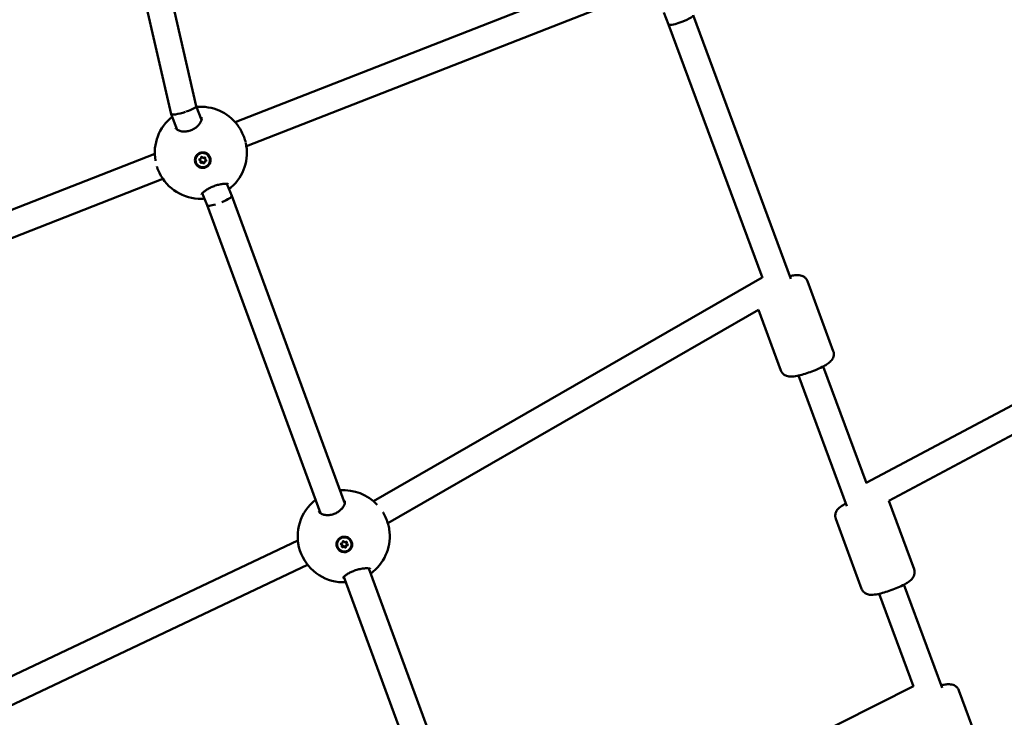
# Model space of a CAD drawing. Units: millimetres. Extents: x -927 to 46788, y 6 to 32044.
# Drawn here: x 7075 to 7674, y 6045 to 6469 of the extents above; entities that cross this region are included whole.
import ezdxf

# ---------------------------------------------------------------- set-up
doc = ezdxf.new("R2010")
doc.units = ezdxf.units.MM
doc.layers.add('MD_Visible', color=7, linetype='Continuous', lineweight=50)
doc.styles.get("Standard").update_dxf_attribs({"font": 'Square-721-BT.ttf'})
doc.dimstyles.new('OLCU', dxfattribs={"dimtxt": 300, "dimasz": 150, "dimexe": 0.18, "dimexo": 0.0625, "dimgap": 50, "dimtad": 1, "dimdec": 0, "dimlfac": 0.1, "dimrnd": 5, "dimzin": 0, "dimdsep": 46, "dimtxsty": 'Standard', "dimcen": 0.09, "dimse1": 1, "dimse2": 1, "dimadec": 0, "dimazin": 0, "dimtfac": 1, "dimtdec": 0, "dimtofl": 0, "dimtmove": 0, "dimatfit": 3, "dimfxl": 1, "dimtolj": 1, "dimtzin": 0, "dimarcsym": 0})

# ---------------------------------------------------------------- blocks, each defined once
blk = doc.blocks.new('*D9')
at = {"color": 0, "lineweight": -2, "transparency": 16777216}
blk.add_line((304.35, 15947.47), (21564.35, 15947.47), dxfattribs=at)
at = {"color": 0, "transparency": 16777216}
for points in [[(304.35, 15997.47), (304.35, 15897.47), (4.35, 15947.47)], [(21564.35, 15997.47), (21564.35, 15897.47), (21864.35, 15947.47)]]:
    blk.add_solid(points, dxfattribs=at)
at = {"layer": 'Defpoints', "color": 0, "transparency": 16777216}
for p in [(21864.35, 15947.47), (4.35, 8092.41), (21864.35, 4117.85)]:
    blk.add_point(p, dxfattribs=at)
at = {"color": 0, "transparency": 16777216, "insert": (10934.35, 16374.72), "char_height": 600, "attachment_point": 5}
blk.add_mtext('\\A1;2185', dxfattribs=at)
blk = doc.blocks.new('*D10')
at = {"color": 0, "lineweight": -2, "transparency": 16777216}
blk.add_line((-105.88, 15578.07), (-105.88, 307.59), dxfattribs=at)
at = {"color": 0, "transparency": 16777216}
for points in [[(-155.88, 15578.07), (-55.88, 15578.07), (-105.88, 15878.07)], [(-155.88, 307.59), (-55.88, 307.59), (-105.88, 7.59)]]:
    blk.add_solid(points, dxfattribs=at)
at = {"layer": 'Defpoints', "color": 0, "transparency": 16777216}
for p in [(12298.17, 15878.07), (-105.88, 7.59), (11325.1, 7.59)]:
    blk.add_point(p, dxfattribs=at)
at = {"color": 0, "transparency": 16777216, "insert": (-533.13, 7942.83), "char_height": 600, "attachment_point": 5, "rotation": 90}
blk.add_mtext('\\A1;1585', dxfattribs=at)

msp = doc.modelspace()

# ---------------------------------------------------------------- linework, layer by layer
at = {"layer": 'MD_Visible'}
for p, q in [((7119.92, 6618.28), (7167.05, 6411.96)), ((7135.55, 6621.69), (7182.39, 6416.68)), ((7437.86, 6497.68), (7206.15, 6406.93)), ((7442.8, 6482.43), (7212.88, 6392.38)), ((7469.68, 6466.4), (7466.78, 6473.73)), ((7543.94, 6311.79), (7484.62, 6472.12)), ((7526.66, 6312.36), (7469.68, 6466.4)), ((7182.38, 6416.69), (7185.62, 6408.5)), ((7167.06, 6411.93), (7170.81, 6402.46)), ((7186.41, 6406.52), (7186.41, 6406.52)), ((7171.59, 6400.47), (7171.59, 6400.47)), ((7157.17, 6387.75), (6925.46, 6297)), ((7182.11, 6382.8), (7182.09, 6382.87)), ((7185.01, 6383.34), (7184.92, 6383.67)), ((7187.7, 6384.56), (7187.61, 6384.89)), ((7190.6, 6385.1), (7190.58, 6385.17)), ((7162.11, 6372.5), (6932.19, 6282.45)), ((7201.03, 6369.53), (7203.94, 6362.19)), ((7186.09, 6363.8), (7188.99, 6356.47)), ((7203.94, 6362.18), (7272.74, 6175.21)), ((7188.99, 6356.48), (7257.9, 6169.24)), ((7526.58, 6312.58), (7290.09, 6176.63)), ((7827.59, 6314.11), (7589.86, 6187.65)), ((7554.08, 6310.3), (7569.8, 6267.82)), ((7834.27, 6299.54), (7603.47, 6176.76)), ((7524.3, 6292.81), (7298.83, 6163.2)), ((7524.3, 6292.81), (7537.91, 6256.02)), ((7589.93, 6187.46), (7563.65, 6258.49)), ((7578.03, 6173.51), (7548.65, 6252.94)), ((7603.48, 6176.77), (7618.9, 6135.09)), ((7273.5, 6173.17), (7273.5, 6173.17)), ((7258.64, 6167.21), (7258.64, 6167.21)), ((7571.3, 6165.77), (7587.02, 6123.29)), ((7244.18, 6152.66), (7017.64, 6045.22)), ((7268.07, 6149.87), (7268.06, 6149.94)), ((7271.11, 6149.56), (7271.07, 6149.92)), ((7271.49, 6151.68), (7271.47, 6151.9)), ((7273.8, 6150.91), (7273.76, 6151.28)), ((7276.84, 6150.6), (7276.83, 6150.67)), ((7273.41, 6148.79), (7273.38, 6149.16)), ((7250.15, 6137.78), (7025.42, 6031.2)), ((7287.3, 6135.65), (7358.66, 5941.75)), ((7272.14, 6130.54), (7343.83, 5935.73)), ((7635.98, 6062.98), (7612.76, 6125.76)), ((7618.59, 6063.89), (7597.75, 6120.21)), ((7618.5, 6064.12), (7377.1, 5942.17)), ((7646.13, 6061.48), (7661.85, 6019.01))]:
    msp.add_line(p, q, dxfattribs=at)
at = {"layer": 'MD_Visible', "extrusion": (0, 0, -1)}
for centre, start, end in [((-7185.17, 6388.39), 84.63902, 142.54372), ((-7185.17, 6388.39), 350.28528, 51.43514), ((-7185.17, 6388.39), 167.41484, 228.5159), ((-7185.17, 6388.39), 269.21143, 334.16003), ((-7272.07, 6155.21), 85.4303, 136.79299), ((-7272.07, 6155.21), 271.53298, 52.22231), ((-7272.07, 6155.21), 171.28744, 230.24152)]:
    msp.add_arc(centre, 28, start, end, dxfattribs=at)
for centre, major_axis, ratio, start_param, end_param in [((7477.15, 6469.26), (7.47, 2.86), 0.172308, 1.79963, 3.123812), ((7477.15, 6469.26), (7.47, 2.86), 0.172308, 6.281272, 8.082815), ((7477.15, 6469.26), (7.47, 2.86), 0.172308, 3.123812, 3.13968), ((7186.34, 6384.02), (-4.25, -1.15), 0.985298, 0, 3.141593), ((7184.63, 6384.2), (-0.374, -0.101), 0.985298, 5.258921, 8.133153), ((7184.54, 6384.53), (-0.374, -0.101), 0.985298, 5.258921, 5.81881), ((7185.72, 6385.55), (-0.374, -0.101), 0.985298, 0.022934, 2.897166), ((7187.45, 6385.31), (-0.374, -0.101), 0.985298, 1.070131, 3.944363), ((7187.36, 6385.64), (-0.374, -0.101), 0.985298, 3.605968, 3.944363), ((7187.99, 6384.03), (-0.374, -0.101), 0.985298, 3.605968, 4.991561), ((7188.08, 6383.7), (-0.374, -0.101), 0.985298, 2.117329, 4.991561), ((7186.36, 6383.95), (-4.63, -1.24), 0.985994, 2.406318, 3.051997), ((7185.26, 6382.6), (-0.374, -0.101), 0.985298, 4.211724, 7.085956), ((7185.17, 6382.93), (-0.374, -0.101), 0.985298, 4.211724, 5.81881), ((7186.9, 6382.68), (-0.374, -0.101), 0.985298, 3.164526, 6.038758), ((7186.99, 6382.35), (-0.374, -0.101), 0.985298, 3.164526, 6.038758), ((7272.44, 6150.31), (-4.38, -0.37), 0.982733, 0, 3.141593), ((7270.73, 6150.53), (-0.386, -0.032), 0.982733, 5.105072, 7.979304), ((7270.7, 6150.9), (-0.386, -0.032), 0.982733, 5.105072, 5.775317), ((7271.86, 6151.85), (-0.386, -0.032), 0.982733, 6.152269, 9.026501), ((7273.58, 6151.55), (-0.386, -0.032), 0.982733, 0.916281, 3.790513), ((7273.55, 6151.92), (-0.386, -0.032), 0.982733, 3.649461, 3.790513), ((7274.14, 6150.3), (-0.386, -0.032), 0.982733, 3.649461, 4.837711), ((7274.17, 6149.94), (-0.386, -0.032), 0.982733, 1.963479, 4.837711), ((7272.45, 6150.23), (-4.78, -0.37), 0.983466, 2.249291, 2.894969), ((7271.32, 6148.91), (-0.386, -0.032), 0.982733, 4.057874, 6.932106), ((7271.29, 6149.28), (-0.386, -0.032), 0.982733, 4.057874, 5.775317), ((7273.01, 6148.99), (-0.386, -0.032), 0.982733, 3.363088, 5.884908), ((7273.05, 6148.62), (-0.386, -0.032), 0.982733, 3.010676, 5.884908)]:
    msp.add_ellipse(centre, major_axis=major_axis, ratio=ratio, start_param=start_param, end_param=end_param, dxfattribs=at)
at = {"layer": 'MD_Visible'}
for centre, major_axis, ratio, start_param, end_param in [((7174.72, 6414.32), (-7.66, -2.38), 0.162789, 6.270794, 7.948382), ((7174.72, 6414.32), (-7.66, -2.38), 0.162789, 1.722178, 3.129201), ((7184.22, 6383.48), (0.693, 0.187), 0.985298, 0, 1.024264), ((7184.31, 6383.15), (0.693, 0.187), 0.985298, 5.480415, 7.307449), ((7184.65, 6385.29), (0.693, 0.187), 0.985298, 4.433217, 6.260252), ((7185.93, 6382.14), (0.693, 0.187), 0.985298, 0.244427, 2.071462), ((7186.69, 6386.09), (0.693, 0.187), 0.985298, 3.38602, 5.213054), ((7188.06, 6382.61), (0.693, 0.187), 0.985298, 1.291625, 3.118659), ((7188.3, 6385.08), (0.693, 0.187), 0.985298, 2.338822, 3.141593), ((7188.39, 6384.75), (0.693, 0.187), 0.985298, 2.338822, 4.165857), ((7186.02, 6381.81), (0.693, 0.187), 0.985298, 0.244427, 2.071462), ((7196.46, 6359.33), (-7.47, -2.85), 0.174531, 1.711873, 3.143679), ((7196.46, 6359.33), (-7.47, -2.85), 0.174531, 0.002086, 1.183303), ((7270.36, 6149.86), (0.716, 0.06), 0.982733, 0, 1.178114), ((7270.39, 6149.5), (0.716, 0.06), 0.982733, 5.634265, 7.461299), ((7270.78, 6151.62), (0.716, 0.06), 0.982733, 4.587067, 6.414101), ((7272.84, 6152.35), (0.716, 0.06), 0.982733, 3.539869, 5.366904), ((7274.09, 6149.22), (0.716, 0.06), 0.982733, 1.445474, 3.141593), ((7274.13, 6148.85), (0.716, 0.06), 0.982733, 1.445474, 3.272509), ((7274.48, 6151.34), (0.716, 0.06), 0.982733, 2.492672, 3.141593), ((7274.51, 6150.97), (0.716, 0.06), 0.982733, 2.492672, 4.319706), ((7272.03, 6148.48), (0.716, 0.06), 0.982733, 0.398277, 2.225311), ((7272.07, 6148.11), (0.716, 0.06), 0.982733, 0.398277, 2.225311)]:
    msp.add_ellipse(centre, major_axis=major_axis, ratio=ratio, start_param=start_param, end_param=end_param, dxfattribs=at)
at = {"layer": 'MD_Visible', "extrusion": (0, 0, -1)}
for centre, major_axis, ratio in [((7186.35, 6383.95), (-4.25, -1.15), 0.985298), ((7272.45, 6150.23), (-4.38, -0.37), 0.982733)]:
    msp.add_ellipse(centre, major_axis=major_axis, ratio=ratio, dxfattribs=at)
at = {"layer": 'MD_Visible'}
for points, knots in [([(7169.82, 6403.6), (7169.93, 6403.3), (7170.14, 6403), (7170.75, 6402.48), (7171.07, 6402.27), (7172.04, 6401.8), (7172.8, 6401.56), (7174.45, 6401.34), (7175.35, 6401.32), (7177.1, 6401.52), (7177.97, 6401.71), (7179.55, 6402.25), (7180.28, 6402.58), (7181.6, 6403.34), (7182.21, 6403.77), (7183.31, 6404.71), (7183.81, 6405.22), (7184.67, 6406.31), (7185.02, 6406.89), (7185.52, 6408), (7185.66, 6408.53), (7185.73, 6409.4), (7185.67, 6409.74), (7185.56, 6410.01)], [0.000012, 0.000012, 0.000012, 0.000012, 0.321005, 0.321005, 0.541815, 0.541815, 0.876152, 0.876152, 1.177734, 1.177734, 1.444496, 1.444496, 1.680211, 1.680211, 1.909618, 1.909618, 2.156304, 2.156304, 2.433197, 2.433197, 2.736825, 2.736825, 3.037756, 3.037756, 3.037756, 3.037756]), ([(7207.4, 6405.41), (7208.13, 6404.45), (7208.86, 6403.33), (7210.12, 6401.04), (7210.68, 6399.86), (7211.6, 6397.6), (7211.97, 6396.5), (7212.31, 6395.25), (7212.36, 6395.05), (7212.41, 6394.85)], [0, 0, 0, 0, 0.415244, 0.415244, 0.796801, 0.796801, 1.152825, 1.152825, 1.222833, 1.222833, 1.222833, 1.222833]), ([(7190.86, 6385.59), (7190.94, 6385.38), (7191, 6385.17), (7191.17, 6384.37), (7191.18, 6383.73), (7190.95, 6382.49), (7190.7, 6381.89), (7190.04, 6380.89), (7189.59, 6380.42), (7188.53, 6379.7), (7187.92, 6379.45), (7186.74, 6379.2), (7186.09, 6379.18), (7184.83, 6379.41), (7184.23, 6379.65), (7183.73, 6379.97), (7183.22, 6380.3), (7182.75, 6380.74), (7182.04, 6381.78), (7181.79, 6382.37), (7181.55, 6383.53), (7181.53, 6384.18), (7181.77, 6385.42), (7182.02, 6386.01), (7182.68, 6387.01), (7183.13, 6387.48), (7184.19, 6388.19), (7184.79, 6388.44), (7185.96, 6388.69), (7186.61, 6388.71), (7187.87, 6388.49), (7188.47, 6388.25), (7188.97, 6387.93)], [-1.150547, -1.150547, -1.150547, -1.150547, -1.085127, -1.085127, -0.904369, -0.904369, -0.723612, -0.723612, -0.542685, -0.542685, -0.361758, -0.361758, -0.180879, -0.180879, 0, 0, 0, 0.180642, 0.180642, 0.361283, 0.361283, 0.541636, 0.541636, 0.721988, 0.721988, 0.90217, 0.90217, 1.082352, 1.082352, 1.262582, 1.262582, 1.442812, 1.442812, 1.442812, 1.442812]), ([(7159.96, 6376.2), (7159.45, 6377.26), (7158.98, 6378.43), (7158.54, 6379.75), (7158.5, 6379.89), (7158.46, 6380.02)], [0, 0, 0, 0, 0.3734824, 0.3734824, 0.4160172, 0.4160172, 0.4160172, 0.4160172]), ([(7201.84, 6369.36), (7201.84, 6369.36), (7201.83, 6369.36), (7201.81, 6369.37), (7201.72, 6369.41), (7201.38, 6369.49), (7201.1, 6369.53), (7200.31, 6369.58), (7199.76, 6369.57), (7198.41, 6369.46), (7197.56, 6369.35), (7195.8, 6368.98), (7194.87, 6368.73), (7193.11, 6368.14), (7192.27, 6367.8), (7190.74, 6367.1), (7190.03, 6366.72), (7188.72, 6365.95), (7188.12, 6365.54), (7187.05, 6364.73), (7186.6, 6364.33), (7185.92, 6363.62), (7185.7, 6363.31), (7185.62, 6363.16), (7185.61, 6363.14), (7185.61, 6363.14)], [0.280541, 0.280541, 0.280541, 0.280541, 0.303991, 0.303991, 0.465538, 0.465538, 0.670205, 0.670205, 0.935931, 0.935931, 1.243436, 1.243436, 1.538667, 1.538667, 1.802837, 1.802837, 2.053672, 2.053672, 2.317596, 2.317596, 2.607088, 2.607088, 2.908718, 2.908718, 2.992069, 2.992069, 2.992069, 2.992069]), ([(7554.08, 6310.3), (7553.87, 6310.87), (7553.56, 6311.4), (7552.81, 6312.31), (7552.39, 6312.67), (7551.49, 6313.27), (7551.03, 6313.47), (7550.02, 6313.82), (7549.52, 6313.9), (7548.05, 6314.06), (7547.21, 6314), (7545.48, 6313.8), (7544.62, 6313.65), (7543.59, 6313.43), (7543.47, 6313.4), (7543.35, 6313.38)], [5.3698777, 5.3698777, 5.3698777, 5.3698777, 5.4298188, 5.4298188, 5.4958477, 5.4958477, 5.5803768, 5.5803768, 5.7061622, 5.7061622, 5.9899389, 5.9899389, 6.2497671, 6.2497671, 6.283404, 6.283404, 6.283404, 6.283404]), ([(7569.8, 6267.82), (7570.01, 6267.24), (7570.12, 6266.63), (7570.15, 6265.46), (7570.06, 6264.92), (7569.76, 6263.87), (7569.54, 6263.42), (7569, 6262.5), (7568.68, 6262.11), (7567.67, 6261.03), (7566.99, 6260.53), (7565.55, 6259.56), (7564.8, 6259.11), (7562.75, 6258), (7561.36, 6257.33), (7558.56, 6256.12), (7557.17, 6255.57), (7554.38, 6254.56), (7552.99, 6254.11), (7550.29, 6253.32), (7548.98, 6252.99), (7546.39, 6252.48), (7545.17, 6252.3), (7543.17, 6252.32), (7542.45, 6252.35), (7541.12, 6252.79), (7540.79, 6252.93), (7539.89, 6253.42), (7539.27, 6253.87), (7538.4, 6254.98), (7538.11, 6255.48), (7537.91, 6256.02)], [0.913308, 0.913308, 0.913308, 0.913308, 0.973249, 0.973249, 1.039278, 1.039278, 1.123807, 1.123807, 1.249592, 1.249592, 1.533369, 1.533369, 1.793197, 1.793197, 2.181984, 2.181984, 2.529969, 2.529969, 2.872603, 2.872603, 3.224783, 3.224783, 3.626324, 3.626324, 3.840612, 3.840612, 3.9048, 3.9048, 3.998629, 3.998629, 4.0549, 4.0549, 4.0549, 4.0549]), ([(7256.9, 6170.45), (7257.02, 6170.15), (7257.21, 6169.84), (7257.78, 6169.31), (7258.09, 6169.08), (7259.06, 6168.57), (7259.82, 6168.31), (7261.48, 6168.05), (7262.37, 6168.02), (7264.1, 6168.2), (7264.96, 6168.38), (7266.52, 6168.9), (7267.25, 6169.22), (7268.58, 6169.96), (7269.19, 6170.39), (7270.32, 6171.32), (7270.83, 6171.84), (7271.72, 6172.94), (7272.09, 6173.53), (7272.62, 6174.66), (7272.77, 6175.21), (7272.86, 6176.1), (7272.81, 6176.45), (7272.71, 6176.73)], [0.00006, 0.00006, 0.00006, 0.00006, 0.306234, 0.306234, 0.532803, 0.532803, 0.872689, 0.872689, 1.173309, 1.173309, 1.435665, 1.435665, 1.668667, 1.668667, 1.898562, 1.898562, 2.148012, 2.148012, 2.428096, 2.428096, 2.733769, 2.733769, 3.033773, 3.033773, 3.033773, 3.033773]), ([(7577.45, 6175.1), (7577.18, 6174.95), (7576.91, 6174.81), (7575.43, 6173.97), (7574.39, 6173.32), (7572.89, 6172), (7572.35, 6171.51), (7571.64, 6170.31), (7571.47, 6169.99), (7571.11, 6169.03), (7570.93, 6168.29), (7570.99, 6166.88), (7571.1, 6166.31), (7571.3, 6165.77)], [7.5979441, 7.5979441, 7.5979441, 7.5979441, 7.681353, 7.681353, 8.0828936, 8.0828936, 8.297182, 8.297182, 8.3613702, 8.3613702, 8.4551994, 8.4551994, 8.5114703, 8.5114703, 8.5114703, 8.5114703]), ([(7295.85, 6169.89), (7295.95, 6169.7), (7296.06, 6169.51), (7296.78, 6168.22), (7297.36, 6167.01), (7298.32, 6164.7), (7298.73, 6163.57), (7299.36, 6161.43), (7299.6, 6160.39), (7299.74, 6159.44)], [0.364914, 0.364914, 0.364914, 0.364914, 0.433742, 0.433742, 0.827239, 0.827239, 1.18559, 1.18559, 1.540599, 1.540599, 1.540599, 1.540599]), ([(7277, 6151.73), (7277.07, 6151.52), (7277.13, 6151.31), (7277.28, 6150.52), (7277.27, 6149.87), (7277.01, 6148.64), (7276.74, 6148.05), (7276.06, 6147.08), (7275.6, 6146.62), (7274.52, 6145.93), (7273.91, 6145.7), (7272.72, 6145.48), (7272.07, 6145.49), (7270.82, 6145.75), (7270.22, 6146.01), (7269.73, 6146.34), (7269.23, 6146.68), (7268.77, 6147.14), (7268.08, 6148.19), (7267.85, 6148.79), (7267.63, 6149.96), (7267.63, 6150.6), (7267.9, 6151.83), (7268.17, 6152.41), (7268.85, 6153.39), (7269.32, 6153.84), (7270.39, 6154.52), (7271, 6154.75), (7272.18, 6154.97), (7272.83, 6154.97), (7274.08, 6154.71), (7274.67, 6154.45), (7275.17, 6154.12)], [-1.150547, -1.150547, -1.150547, -1.150547, -1.085127, -1.085127, -0.904369, -0.904369, -0.723612, -0.723612, -0.542685, -0.542685, -0.361758, -0.361758, -0.180879, -0.180879, 0, 0, 0, 0.180642, 0.180642, 0.361283, 0.361283, 0.541636, 0.541636, 0.721988, 0.721988, 0.90217, 0.90217, 1.082352, 1.082352, 1.262582, 1.262582, 1.442812, 1.442812, 1.442812, 1.442812]), ([(7288.11, 6135.48), (7288.11, 6135.48), (7288.11, 6135.48), (7288.11, 6135.48), (7288.05, 6135.5), (7287.79, 6135.58), (7287.55, 6135.63), (7286.87, 6135.7), (7286.37, 6135.72), (7285.12, 6135.69), (7284.31, 6135.62), (7282.57, 6135.37), (7281.6, 6135.17), (7279.77, 6134.67), (7278.87, 6134.38), (7277.25, 6133.74), (7276.5, 6133.4), (7275.12, 6132.7), (7274.49, 6132.33), (7273.35, 6131.58), (7272.85, 6131.19), (7272.08, 6130.5), (7271.8, 6130.18), (7271.63, 6129.93), (7271.61, 6129.89), (7271.6, 6129.88), (7271.6, 6129.88), (7271.6, 6129.88)], [0.283073, 0.283073, 0.283073, 0.283073, 0.283301, 0.283301, 0.431703, 0.431703, 0.625482, 0.625482, 0.880597, 0.880597, 1.187873, 1.187873, 1.494588, 1.494588, 1.76918, 1.76918, 2.021867, 2.021867, 2.280345, 2.280345, 2.561977, 2.561977, 2.86073, 2.86073, 2.988506, 2.988506, 2.994066, 2.994066, 2.994066, 2.994066]), ([(7289.97, 6133.68), (7289.55, 6133.33), (7289.05, 6132.99), (7288.47, 6132.63), (7288.45, 6132.62), (7288.42, 6132.61)], [0, 0, 0, 0, 0.2786881, 0.2786881, 0.288856, 0.288856, 0.288856, 0.288856]), ([(7618.9, 6135.09), (7619.12, 6134.51), (7619.22, 6133.9), (7619.25, 6132.73), (7619.16, 6132.19), (7618.87, 6131.14), (7618.65, 6130.69), (7618.11, 6129.77), (7617.78, 6129.38), (7616.77, 6128.3), (7616.1, 6127.8), (7614.65, 6126.83), (7613.9, 6126.38), (7611.85, 6125.27), (7610.47, 6124.6), (7607.67, 6123.39), (7606.27, 6122.84), (7603.49, 6121.83), (7602.1, 6121.38), (7599.4, 6120.59), (7598.09, 6120.26), (7595.49, 6119.75), (7594.28, 6119.57), (7592.27, 6119.59), (7591.55, 6119.62), (7590.23, 6120.06), (7589.89, 6120.2), (7589, 6120.69), (7588.38, 6121.14), (7587.51, 6122.25), (7587.21, 6122.75), (7587.02, 6123.29)], [0.913308, 0.913308, 0.913308, 0.913308, 0.973249, 0.973249, 1.039278, 1.039278, 1.123807, 1.123807, 1.249592, 1.249592, 1.533369, 1.533369, 1.793197, 1.793197, 2.181984, 2.181984, 2.529969, 2.529969, 2.872603, 2.872603, 3.224783, 3.224783, 3.626324, 3.626324, 3.840612, 3.840612, 3.9048, 3.9048, 3.998629, 3.998629, 4.0549, 4.0549, 4.0549, 4.0549]), ([(7646.13, 6061.48), (7645.92, 6062.06), (7645.6, 6062.59), (7644.86, 6063.5), (7644.44, 6063.85), (7643.54, 6064.46), (7643.08, 6064.66), (7642.07, 6065), (7641.57, 6065.08), (7640.1, 6065.25), (7639.26, 6065.19), (7637.53, 6064.99), (7636.67, 6064.84), (7635.64, 6064.62), (7635.52, 6064.59), (7635.4, 6064.57)], [4.1521913, 4.1521913, 4.1521913, 4.1521913, 4.2121324, 4.2121324, 4.2781613, 4.2781613, 4.3626904, 4.3626904, 4.4884758, 4.4884758, 4.7722526, 4.7722526, 5.0320807, 5.0320807, 5.0657176, 5.0657176, 5.0657176, 5.0657176])]:
    msp.add_open_spline(points, degree=3, knots=knots, dxfattribs=at)
for points in [[(7207.39, 6405.42), (7207.39, 6405.42), (7207.4, 6405.42), (7207.4, 6405.41)], [(7157.57, 6383.65), (7157.57, 6383.66), (7157.57, 6383.66), (7157.57, 6383.67)], [(7157.61, 6383.45), (7157.59, 6383.52), (7157.58, 6383.59), (7157.57, 6383.65)], [(7159.97, 6376.19), (7159.96, 6376.19), (7159.96, 6376.2), (7159.96, 6376.2)], [(7203.71, 6367.41), (7203.3, 6367.05), (7202.83, 6366.7), (7202.29, 6366.34)], [(7203.71, 6367.41), (7203.71, 6367.41), (7203.71, 6367.41), (7203.71, 6367.41)], [(7185.56, 6363.79), (7185.56, 6363.79), (7185.56, 6363.79), (7185.56, 6363.79)], [(7187.37, 6360.56), (7186.73, 6360.46), (7186.13, 6360.4), (7185.58, 6360.39)], [(7185.58, 6360.39), (7185.58, 6360.39), (7185.58, 6360.39), (7185.58, 6360.39)], [(7289.97, 6133.68), (7289.97, 6133.68), (7289.97, 6133.68), (7289.97, 6133.68)], [(7271.34, 6127.22), (7271.35, 6127.22), (7271.35, 6127.22), (7271.35, 6127.22)], [(7273.31, 6127.34), (7272.6, 6127.25), (7271.95, 6127.2), (7271.35, 6127.22)], [(7271.57, 6130.59), (7271.57, 6130.59), (7271.57, 6130.59), (7271.57, 6130.59)]]:
    msp.add_open_spline(points, degree=3, dxfattribs=at)

# ---------------------------------------------------------------- dimensions: what is measured, and where the dimension line sits
dim = msp.add_linear_dim(base=(21864.35, 15947.47), p1=(4.35, 8092.41), p2=(21864.35, 4117.85), dimstyle='OLCU', override={"dimtxt": 600, "dimasz": 300, "dimgap": 120})
dim.commit()
dim.dimension.update_dxf_attribs({"geometry": '*D9', "text_midpoint": (10934.35, 16374.72)})
dim = msp.add_linear_dim(base=(-105.88, 7.59), p1=(12298.17, 15878.07), p2=(11325.1, 7.59), angle=90, dimstyle='OLCU', override={"dimtxt": 600, "dimasz": 300, "dimgap": 120})
dim.commit()
dim.dimension.update_dxf_attribs({"geometry": '*D10', "text_midpoint": (-533.13, 7942.83)})

doc.saveas('drawing.dxf')
